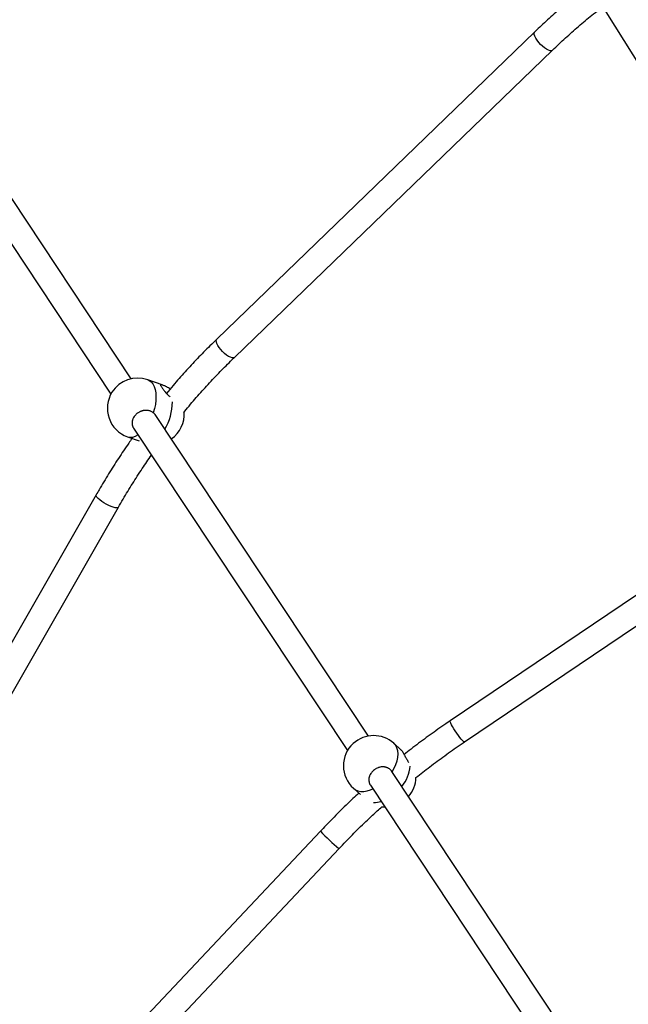
# Model space of a CAD drawing. Units: millimetres. Extents: x 971.6 to 986.9, y 461.6 to 471.6.
# Drawn here: x 975.6 to 976, y 465.8 to 466.4 of the extents above; entities that cross this region are included whole.
import ezdxf

# ---------------------------------------------------------------- set-up
doc = ezdxf.new("R2010")
doc.units = ezdxf.units.MM

# ---------------------------------------------------------------- blocks, each defined once
blk = doc.blocks.new('asd')
at = {"linetype": 'Continuous'}
for p, q in [((975.95332, 466.42105), (976.11678, 466.1592)), ((975.91515, 466.39803), (975.71568, 466.20536)), ((975.72678, 466.19388), (975.92624, 466.38655)), ((975.66206, 466.18052), (975.55614, 466.34017)), ((975.54283, 466.33134), (975.64927, 466.17091)), ((975.68137, 466.17662), (975.67236, 466.17983)), ((975.81078, 465.95637), (975.67694, 466.1581)), ((975.66348, 466.1495), (975.79768, 465.94724)), ((975.65962, 466.14412), (975.66704, 466.14147)), ((976.092, 466.12105), (975.86208, 465.96587)), ((975.64007, 466.10777), (975.5009, 465.86466)), ((975.87101, 465.95264), (976.10093, 466.10782)), ((975.51476, 465.85673), (975.65393, 466.09983)), ((975.83119, 465.9478), (975.82674, 465.9518)), ((975.95945, 465.73229), (975.82549, 465.93419)), ((975.81206, 465.92556), (975.94596, 465.72375)), ((975.80139, 465.9236), (975.80583, 465.9196)), ((975.78073, 465.89671), (975.59857, 465.70346)), ((975.61019, 465.69251), (975.79235, 465.88576))]:
    blk.add_line(p, q, dxfattribs=at)
at = {"linetype": 'Continuous', "flags": 128}
for points in [[(975.92624, 466.38654), (975.92617, 466.38648), (975.92557, 466.38624), (975.92474, 466.38628), (975.92372, 466.3866), (975.92256, 466.38719), (975.92131, 466.38801), (975.92003, 466.38904), (975.91879, 466.39022), (975.91763, 466.39149), (975.91662, 466.3928), (975.91579, 466.39409), (975.9152, 466.39529), (975.91486, 466.39635), (975.9148, 466.39723), (975.91501, 466.39787), (975.91515, 466.39803)], [(975.72678, 466.19388), (975.72671, 466.19381), (975.7261, 466.19357), (975.72527, 466.19361), (975.72425, 466.19393), (975.72309, 466.19452), (975.72184, 466.19534), (975.72057, 466.19637), (975.71932, 466.19755), (975.71817, 466.19882), (975.71715, 466.20013), (975.71633, 466.20142), (975.71574, 466.20262), (975.7154, 466.20368), (975.71534, 466.20456), (975.71555, 466.2052), (975.71568, 466.20536)], [(975.67236, 466.17983), (975.67325, 466.17943), (975.67446, 466.17851), (975.6755, 466.17726), (975.67633, 466.17569), (975.67696, 466.17383), (975.67736, 466.17173), (975.67752, 466.16943), (975.67745, 466.16698), (975.67714, 466.16442), (975.6766, 466.16181), (975.67584, 466.15921)], [(975.65393, 466.09983), (975.65354, 466.09954), (975.65285, 466.09944), (975.65188, 466.09954), (975.65069, 466.09985), (975.64932, 466.10034), (975.64785, 466.10099), (975.64633, 466.10177), (975.64485, 466.10265), (975.64346, 466.10358), (975.64225, 466.10452), (975.64125, 466.10543), (975.64052, 466.10626), (975.6401, 466.10698), (975.64, 466.10755), (975.64007, 466.10777)], [(975.87101, 465.95264), (975.87083, 465.95265), (975.87041, 465.95295), (975.86982, 465.95354), (975.86907, 465.95439), (975.86821, 465.95548), (975.86727, 465.95674), (975.86629, 465.95812), (975.86533, 465.95955), (975.86442, 465.96097), (975.86361, 465.9623), (975.86294, 465.9635), (975.86244, 465.9645), (975.86213, 465.96525), (975.86202, 465.96572), (975.86208, 465.96587)], [(975.82569, 465.93389), (975.827, 465.93617), (975.82804, 465.93848), (975.8288, 465.94077), (975.82925, 465.94301), (975.82939, 465.94513), (975.82921, 465.9471), (975.82872, 465.94887), (975.82793, 465.95042), (975.82685, 465.9517), (975.82674, 465.9518)], [(975.80139, 465.9236), (975.80262, 465.92271), (975.8042, 465.92202), (975.80599, 465.92167), (975.80794, 465.92164), (975.81002, 465.92194), (975.81218, 465.92257), (975.81365, 465.92317)], [(975.8191, 465.91206), (975.82057, 465.91191), (975.82114, 465.91188)]]:
    blk.add_lwpolyline(points, dxfattribs=at)
at = {"linetype": 'Continuous'}
for centre, radius, start, end in [((975.66599, 466.16197), 0.01896, 70.36881, 148.12787), ((975.66599, 466.16197), 0.01896, 148.12787, 250.36881), ((975.65525, 466.16577), 0.03256, 328.6955, 0.41012), ((975.67629, 466.1583), 0.01896, 304.85377, 3.83778), ((975.66172, 466.15124), 0.00743, 253.59491, 307.43957), ((975.81406, 465.9377), 0.01896, 48.04525, 132.52961), ((975.81406, 465.9377), 0.01896, 132.52961, 228.04525), ((975.81402, 465.93959), 0.02309, 320.12532, 354.69926), ((975.8217, 465.93084), 0.01896, 318.92129, 358.57926), ((975.8147, 465.92857), 0.01382, 266.94949, 287.33323), ((975.86536, 465.97486), 0.1152, 222.71752, 230.66515)]:
    blk.add_arc(centre, radius, start, end, dxfattribs=at)
for points, knots in [([(975.94214, 466.42188), (975.94182, 466.42163), (975.93858, 466.41907), (975.93259, 466.41397), (975.92432, 466.40669), (975.91856, 466.40131), (975.91557, 466.39844), (975.91515, 466.39803)], [0, 0, 0, 0, 0.033912, 0.345029, 0.656166, 0.950982, 1, 1, 1, 1]), ([(975.92624, 466.38655), (975.92762, 466.38787), (975.93166, 466.39173), (975.93849, 466.39795), (975.9468, 466.4051), (975.95324, 466.41041), (975.95696, 466.41325), (975.95779, 466.41389)], [0, 0, 0, 0, 0.1369089, 0.3995008, 0.6621097, 0.9247387, 1, 1, 1, 1]), ([(975.71568, 466.20536), (975.71426, 466.20397), (975.71014, 466.19996), (975.70348, 466.19315), (975.69579, 466.18485), (975.68933, 466.17757), (975.68553, 466.17297), (975.68414, 466.1713)], [0, 0, 0, 0, 0.129349, 0.373012, 0.61669, 0.860387, 1, 1, 1, 1]), ([(975.69473, 466.15908), (975.69502, 466.15944), (975.69764, 466.16271), (975.70279, 466.16868), (975.71018, 466.17696), (975.71766, 466.18485), (975.72323, 466.19044), (975.72625, 466.19337), (975.72678, 466.19388)], [0, 0, 0, 0, 0.029179, 0.263323, 0.497483, 0.731662, 0.953567, 1, 1, 1, 1]), ([(975.6823, 466.17627), (975.68204, 466.17637), (975.68151, 466.17657), (975.68094, 466.17677), (975.68054, 466.17687), (975.68032, 466.17685), (975.68027, 466.17668), (975.6804, 466.17633), (975.68069, 466.17582), (975.6811, 466.17518), (975.68163, 466.17442), (975.68224, 466.17359), (975.68294, 466.17269), (975.68373, 466.17174), (975.68461, 466.17076), (975.68551, 466.16986), (975.68613, 466.16935), (975.6864, 466.16913)], [0, 0, 0, 0, 0.067713, 0.137506, 0.205179, 0.274665, 0.344866, 0.417278, 0.484353, 0.553663, 0.61633, 0.680807, 0.743857, 0.808514, 0.875902, 0.945077, 1, 1, 1, 1]), ([(975.6864, 466.174), (975.68623, 466.17412), (975.68571, 466.17448), (975.68501, 466.17492), (975.68431, 466.17532), (975.68369, 466.17565), (975.683, 466.17599), (975.68254, 466.17618), (975.6823, 466.17627)], [0, 0, 0, 0, 0.110584, 0.354425, 0.478179, 0.603723, 0.80005, 1, 1, 1, 1]), ([(975.67584, 466.15921), (975.67552, 466.15943), (975.67504, 466.15977), (975.6743, 466.1601), (975.67362, 466.16035), (975.67281, 466.16055), (975.67196, 466.16065), (975.67098, 466.16067), (975.6701, 466.16059), (975.66922, 466.1604), (975.66857, 466.16022), (975.66793, 466.15998), (975.66731, 466.15971), (975.66671, 466.15939), (975.66614, 466.15902), (975.6656, 466.15862), (975.6651, 466.15819), (975.66462, 466.15772), (975.66419, 466.15723), (975.66368, 466.15654), (975.66326, 466.1558), (975.66295, 466.15504), (975.6627, 466.15427), (975.66255, 466.15348), (975.66252, 466.1527), (975.66256, 466.15193), (975.6627, 466.15118), (975.66295, 466.15047), (975.66319, 466.14996), (975.66339, 466.14965), (975.66348, 466.1495)], [0, 0, 0, 0, 0.058566, 0.088615, 0.118886, 0.162854, 0.207525, 0.237798, 0.296339, 0.326382, 0.356649, 0.385812, 0.415181, 0.444871, 0.475001, 0.503958, 0.533119, 0.562598, 0.592512, 0.621318, 0.679517, 0.70924, 0.737961, 0.796061, 0.825715, 0.854524, 0.912798, 0.942536, 0.971535, 1, 1, 1, 1]), ([(975.67714, 466.15776), (975.67699, 466.15798), (975.67674, 466.15836), (975.67629, 466.15883), (975.67599, 466.15908), (975.67584, 466.15921)], [0, 0, 0, 0, 0.397265, 0.696418, 1, 1, 1, 1]), ([(975.66254, 466.14308), (975.66184, 466.14209), (975.65891, 466.13798), (975.65398, 466.13057), (975.64778, 466.12084), (975.6432, 466.1132), (975.64067, 466.10881), (975.64007, 466.10777)], [0, 0, 0, 0, 0.087562, 0.363134, 0.638722, 0.914326, 1, 1, 1, 1]), ([(975.65393, 466.09983), (975.65491, 466.10155), (975.6578, 466.10654), (975.66276, 466.11467), (975.66868, 466.1239), (975.67275, 466.1298), (975.67468, 466.13261)], [0, 0, 0, 0, 0.152144, 0.443424, 0.734718, 1, 1, 1, 1]), ([(975.86208, 465.96587), (975.86033, 465.96469), (975.8553, 465.96126), (975.8471, 465.95539), (975.83921, 465.94951), (975.83463, 465.94587), (975.83317, 465.94471)], [0, 0, 0, 0, 0.176877, 0.510474, 0.844081, 1, 1, 1, 1]), ([(975.84063, 465.93028), (975.84351, 465.93255), (975.84946, 465.93726), (975.8587, 465.94409), (975.86598, 465.94923), (975.87011, 465.95203), (975.87101, 465.95264)], [0, 0, 0, 0, 0.2913, 0.602322, 0.913348, 1, 1, 1, 1]), ([(975.83118, 465.9478), (975.83123, 465.94776), (975.83132, 465.94767), (975.83155, 465.94741), (975.83182, 465.94705), (975.83219, 465.94649), (975.83259, 465.94584), (975.83311, 465.94495), (975.83365, 465.94395), (975.83414, 465.94305), (975.83455, 465.9423), (975.83488, 465.94171), (975.83522, 465.94113), (975.8356, 465.94048), (975.83589, 465.94004), (975.83605, 465.9398)], [0, 0, 0, 0, 0.051728, 0.107012, 0.219719, 0.277322, 0.381301, 0.487521, 0.592092, 0.698653, 0.754223, 0.810522, 0.867188, 0.92461, 1, 1, 1, 1]), ([(975.82549, 465.93419), (975.82545, 465.93425), (975.82532, 465.93447), (975.82503, 465.93482), (975.82462, 465.93524), (975.82417, 465.93562), (975.82369, 465.93596), (975.82317, 465.93625), (975.82261, 465.93651), (975.82203, 465.93671), (975.82142, 465.93686), (975.8208, 465.93696), (975.82016, 465.93701), (975.81929, 465.93701), (975.81842, 465.93691), (975.81755, 465.93671), (975.8167, 465.93644), (975.81587, 465.93608), (975.8151, 465.93563), (975.81435, 465.93513), (975.81367, 465.93455), (975.81307, 465.93391), (975.81251, 465.93323), (975.81205, 465.93251), (975.81168, 465.93175), (975.81138, 465.93097), (975.81118, 465.93017), (975.81108, 465.92937), (975.81106, 465.92858), (975.81115, 465.9278), (975.81134, 465.92705), (975.8116, 465.92634), (975.81188, 465.92587), (975.81207, 465.92556)], [0, 0, 0, 0, 0.009548, 0.036364, 0.063763, 0.091363, 0.117995, 0.144813, 0.172213, 0.199816, 0.226435, 0.25324, 0.280633, 0.30823, 0.361552, 0.388623, 0.416095, 0.46904, 0.495919, 0.523195, 0.575815, 0.602526, 0.629628, 0.68214, 0.708792, 0.735829, 0.788502, 0.815233, 0.842348, 0.895366, 0.922272, 0.949565, 1, 1, 1, 1]), ([(975.80483, 465.92051), (975.80358, 465.91937), (975.79939, 465.91554), (975.79245, 465.90878), (975.78569, 465.90195), (975.78183, 465.89788), (975.78073, 465.89671)], [0, 0, 0, 0, 0.149253, 0.50344, 0.857629, 1, 1, 1, 1]), ([(975.79235, 465.88576), (975.79376, 465.88725), (975.79788, 465.89158), (975.80486, 465.8986), (975.81241, 465.90588), (975.81728, 465.91028), (975.81923, 465.91204)], [0, 0, 0, 0, 0.163543, 0.476598, 0.789661, 1, 1, 1, 1])]:
    blk.add_open_spline(points, degree=3, knots=knots, dxfattribs=at)

msp = doc.modelspace()

# ---------------------------------------------------------------- block references
msp.add_blockref('asd', (0, 0))

doc.saveas('drawing.dxf')
